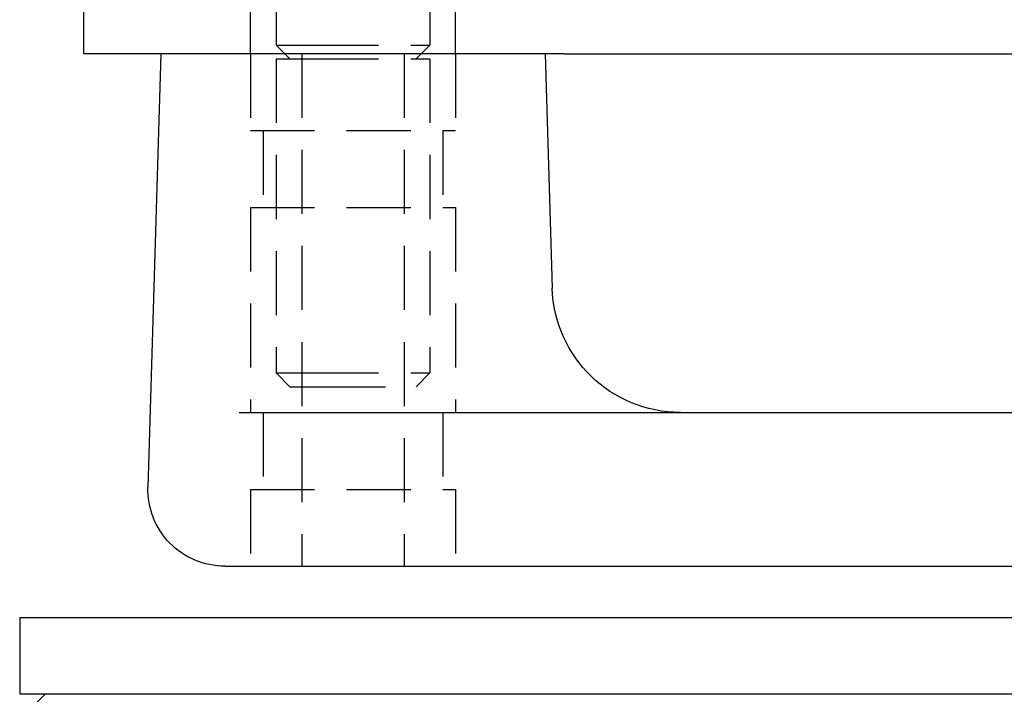
# Model space of a CAD drawing. Extents: x 3099 to 3864, y -193 to 401.
# Drawn here: x 3099 to 3138, y 283 to 309 of the extents above; entities that cross this region are included whole.
import ezdxf

# ---------------------------------------------------------------- set-up
doc = ezdxf.new("R2010")
doc.units = 0
doc.header["$LTSCALE"] = 10
doc.linetypes.add('VERDECKT', pattern=[0.375, 0.25, -0.125])
doc.layers.get('0').update_dxf_attribs({"linetype": 'CONTINUOUS'})

# ---------------------------------------------------------------- blocks, each defined once
blk = doc.blocks.new('A$C736AE479')
at = {"color": 1, "linetype": 'VERDECKT', "extrusion": (0, 1, -2e-16)}
for p, q in [((1311.0659, 92.3045), (1311.0659, 90.0457)), ((1317.0659, 92.3045), (1317.0659, 90.0457)), ((1310.0659, 89.7045), (1310.0659, 91.7045)), ((1318.0659, 89.7045), (1318.0659, 91.7045)), ((1311.0659, 90.0457), (1312.5659, 90.0457)), ((1311.6072, 89.5045), (1311.0659, 90.0457)), ((1312.5659, 90.0457), (1317.0659, 90.0457)), ((1316.5247, 89.5045), (1317.0659, 90.0457)), ((1310.0659, 89.7045), (1310.0659, 86.7045)), ((1310.0659, 89.7045), (1310.0659, 86.7045)), ((1311.0659, 89.5045), (1312.5659, 89.5045)), ((1311.0659, 89.5045), (1311.0659, 77.2457)), ((1312.0659, 89.7045), (1312.0659, 69.7045)), ((1312.5659, 89.5045), (1317.0659, 89.5045)), ((1316.0659, 89.7045), (1316.0659, 69.7045)), ((1317.0659, 89.5045), (1317.0659, 77.2457)), ((1318.0659, 89.7045), (1318.0659, 86.7045)), ((1318.0659, 89.7045), (1318.0659, 86.7045)), ((1310.0659, 86.7045), (1318.0659, 86.7045)), ((1310.0659, 86.7045), (1318.0659, 86.7045)), ((1310.5659, 86.7045), (1310.5659, 83.7045)), ((1310.5659, 86.7045), (1310.5659, 83.7045)), ((1317.5659, 86.7045), (1317.5659, 83.7045)), ((1317.5659, 86.7045), (1317.5659, 83.7045)), ((1310.0659, 83.7045), (1318.0659, 83.7045)), ((1310.0659, 83.7045), (1310.0659, 75.7045)), ((1310.0659, 83.7045), (1318.0659, 83.7045)), ((1310.0659, 83.7045), (1310.0659, 75.7045)), ((1318.0659, 83.7045), (1318.0659, 75.7045)), ((1318.0659, 83.7045), (1318.0659, 75.7045)), ((1311.0659, 77.2457), (1312.5659, 77.2457)), ((1311.6072, 76.7045), (1311.0659, 77.2457)), ((1312.5659, 77.2457), (1317.0659, 77.2457)), ((1316.5247, 76.7045), (1317.0659, 77.2457)), ((1311.6072, 76.7045), (1312.8366, 76.7045)), ((1312.8366, 76.7045), (1316.5247, 76.7045)), ((1310.5659, 75.7045), (1310.5659, 72.7045)), ((1310.5659, 75.7045), (1310.5659, 72.7045)), ((1317.5659, 75.7045), (1317.5659, 72.7045)), ((1317.5659, 75.7045), (1317.5659, 72.7045)), ((1310.0659, 72.7045), (1318.0659, 72.7045)), ((1310.0659, 72.7045), (1310.0659, 69.7045)), ((1310.0659, 72.7045), (1318.0659, 72.7045)), ((1310.0659, 72.7045), (1310.0659, 69.7045)), ((1318.0659, 72.7045), (1318.0659, 69.7045)), ((1318.0659, 72.7045), (1318.0659, 69.7045))]:
    blk.add_line(p, q, dxfattribs=at)
at = {"color": 3, "linetype": 'CONTINUOUS', "extrusion": (0, 1, -2e-16)}
for p, q in [((1303.5659, 89.7045), (1303.5659, 91.7045)), ((1322.2985, 89.7045), (1303.5659, 89.7045)), ((1306.5659, 89.7045), (1306.0672, 72.7929)), ((1321.5659, 89.7045), (1321.8357, 80.5571)), ((1322.2985, 89.7045), (1325.4348, 89.7045)), ((1325.4348, 89.7045), (1341.5659, 89.7045)), ((1309.6316, 75.7045), (1488.9144, 75.7045)), ((1309.0659, 69.7045), (1563.0659, 69.7045)), ((1301.0659, 67.7045), (1436.0659, 67.7045)), ((1301.0659, 67.7045), (1301.0659, 64.7045)), ((1436.0659, 64.7045), (1301.0659, 64.7045)), ((1302.0659, 64.7045), (1301.0659, 63.7045))]:
    blk.add_line(p, q, dxfattribs=at)
at = {"color": 3, "linetype": 'CONTINUOUS', "extrusion": (0, -2e-16, -1)}
for centre, radius, end in [((-1326.8335, 80.7045), 5, 358.31092), ((-1309.0659, 72.7045), 3, 1.68908)]:
    blk.add_arc(centre, radius, 270, end, dxfattribs=at)

msp = doc.modelspace()

# ---------------------------------------------------------------- block references
msp.add_blockref('A$C736AE479', (1798.373, 218.451, -83.395))

doc.saveas('drawing.dxf')
